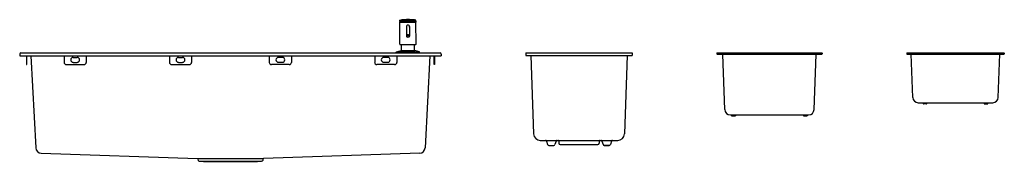
# Model space of a CAD drawing. Units: inches. Extents: x 6179.4 to 6249.3, y 332.8 to 342.9.
import ezdxf

# ---------------------------------------------------------------- set-up
doc = ezdxf.new("R2010")
doc.units = ezdxf.units.IN
doc.header["$LTSCALE"] = 0.64311
doc.header["$MEASUREMENT"] = 0
doc.layers.get('0').update_dxf_attribs({"color": 255, "linetype": 'CONTINUOUS'})
doc.layers.get('Defpoints').update_dxf_attribs({"linetype": 'CONTINUOUS'})
doc.styles.get("Standard").update_dxf_attribs({"font": 'txt', "width": 0.8})

msp = doc.modelspace()

# ---------------------------------------------------------------- linework, layer by layer
for p, q in [((6206.346, 341.163), (6206.356, 342.738)), ((6206.349, 342.789), (6206.35, 342.869)), ((6206.357, 342.781), (6207.485, 342.781)), ((6206.36, 342.881), (6206.456, 342.898)), ((6206.36, 342.881), (6207.482, 342.881)), ((6206.36, 342.741), (6207.482, 342.741)), ((6206.368, 342.745), (6206.368, 342.781)), ((6206.481, 342.901), (6207.361, 342.901)), ((6207.482, 342.881), (6207.386, 342.898)), ((6207.474, 342.745), (6207.474, 342.781)), ((6207.496, 341.163), (6207.486, 342.738)), ((6207.493, 342.789), (6207.492, 342.869)), ((6206.811, 342.415), (6206.811, 341.745)), ((6207.031, 342.415), (6207.031, 341.745)), ((6206.366, 341.143), (6207.476, 341.143)), ((6206.457, 340.724), (6206.461, 341.143)), ((6207.385, 340.724), (6207.381, 341.143)), ((6179.362, 340.462), (6179.362, 340.344)), ((6179.441, 340.541), (6209.205, 340.541)), ((6206.094, 340.541), (6206.095, 340.597)), ((6206.095, 340.597), (6207.747, 340.597)), ((6206.11, 340.616), (6206.443, 340.705)), ((6206.11, 340.616), (6207.732, 340.616)), ((6206.443, 340.705), (6207.4, 340.705)), ((6207.732, 340.616), (6207.4, 340.705)), ((6207.748, 340.541), (6207.747, 340.597)), ((6209.283, 340.462), (6209.283, 340.344)), ((6215.283, 340.541), (6222.842, 340.541)), ((6215.283, 340.541), (6215.283, 340.364)), ((6215.283, 340.364), (6222.842, 340.364)), ((6215.647, 340.364), (6215.843, 334.771)), ((6222.478, 340.364), (6222.283, 334.771)), ((6222.842, 340.541), (6222.842, 340.364)), ((6228.842, 340.521), (6228.842, 340.482)), ((6228.862, 340.541), (6236.303, 340.541)), ((6228.862, 340.462), (6236.303, 340.462)), ((6229.413, 336.511), (6229.277, 340.424)), ((6235.752, 336.511), (6235.888, 340.424)), ((6236.323, 340.521), (6236.323, 340.482)), ((6242.323, 340.521), (6242.323, 340.482)), ((6242.342, 340.541), (6249.232, 340.541)), ((6242.342, 340.462), (6249.232, 340.462)), ((6242.749, 337.377), (6242.642, 340.443)), ((6248.825, 337.377), (6248.932, 340.443)), ((6249.252, 340.521), (6249.252, 340.482)), ((6179.362, 340.344), (6209.283, 340.344)), ((6179.834, 340.344), (6179.834, 339.714)), ((6179.834, 339.714), (6179.866, 339.714)), ((6179.866, 339.714), (6179.866, 340.344)), ((6180.16, 340.344), (6180.504, 333.782)), ((6182.512, 340.344), (6182.512, 339.871)), ((6182.669, 339.714), (6183.929, 339.714)), ((6183.161, 340.226), (6183.437, 340.226)), ((6183.161, 339.871), (6183.437, 339.871)), ((6184.086, 340.344), (6184.086, 339.871)), ((6189.992, 340.344), (6189.992, 339.871)), ((6190.149, 339.714), (6191.409, 339.714)), ((6190.642, 340.226), (6190.917, 340.226)), ((6190.642, 339.871), (6190.917, 339.871)), ((6191.567, 340.344), (6191.567, 339.871)), ((6197.079, 340.344), (6197.079, 339.871)), ((6198.496, 339.714), (6197.236, 339.714)), ((6198.004, 340.226), (6197.728, 340.226)), ((6198.004, 339.871), (6197.728, 339.871)), ((6198.653, 340.344), (6198.653, 339.871)), ((6204.559, 340.344), (6204.559, 339.871)), ((6205.976, 339.714), (6204.716, 339.714)), ((6205.484, 340.226), (6205.208, 340.226)), ((6205.484, 339.871), (6205.208, 339.871)), ((6206.134, 340.344), (6206.134, 339.871)), ((6208.486, 340.344), (6208.142, 333.782)), ((6208.779, 339.714), (6208.779, 340.344)), ((6208.811, 339.714), (6208.779, 339.714)), ((6208.811, 340.344), (6208.811, 339.714)), ((6243.143, 336.997), (6248.432, 336.997)), ((6243.488, 336.938), (6243.488, 336.997)), ((6243.735, 336.919), (6243.508, 336.919)), ((6243.754, 336.938), (6243.754, 336.997)), ((6247.82, 336.938), (6247.82, 336.997)), ((6247.84, 336.919), (6248.067, 336.919)), ((6247.84, 336.919), (6248.067, 336.919)), ((6248.086, 336.938), (6248.086, 336.997)), ((6229.807, 336.131), (6235.358, 336.131)), ((6229.895, 336.131), (6229.895, 336.072)), ((6229.915, 336.052), (6230.142, 336.052)), ((6230.161, 336.131), (6230.161, 336.072)), ((6235.004, 336.131), (6235.004, 336.072)), ((6235.023, 336.052), (6235.25, 336.052)), ((6235.25, 336.052), (6235.023, 336.052)), ((6235.27, 336.131), (6235.27, 336.072)), ((6216.315, 334.316), (6221.811, 334.316)), ((6216.758, 334.261), (6216.837, 334.016)), ((6217.431, 334.261), (6217.351, 334.016)), ((6217.64, 334.276), (6217.64, 334.113)), ((6220.486, 334.276), (6220.486, 334.113)), ((6220.695, 334.261), (6220.774, 334.016)), ((6221.368, 334.261), (6221.288, 334.016)), ((6180.883, 333.409), (6191.976, 333.022)), ((6207.762, 333.409), (6196.669, 333.022)), ((6216.912, 333.961), (6217.276, 333.961)), ((6217.718, 334.035), (6220.407, 334.035)), ((6220.849, 333.961), (6221.213, 333.961)), ((6221.213, 333.961), (6220.849, 333.961)), ((6191.976, 333.022), (6196.669, 333.022)), ((6192.013, 332.991), (6192.034, 332.895)), ((6192.108, 332.833), (6196.537, 332.833)), ((6192.108, 332.833), (6192.402, 332.823)), ((6192.402, 332.823), (6196.243, 332.823)), ((6196.537, 332.833), (6196.243, 332.823)), ((6196.632, 332.991), (6196.612, 332.895))]:
    msp.add_line(p, q)
for centre, radius, start, end in [((6206.357, 342.789), 0.0079, 179.5, 270), ((6206.362, 342.869), 0.0118, 100, 179.5), ((6206.36, 342.738), 0.0039, 90, 179.64721), ((6206.364, 342.745), 0.0039, 270, 359.5), ((6206.49, 342.704), 0.197, 92.62412, 100), ((6206.921, 333.3), 9.611, 90, 92.62413), ((6206.921, 342.415), 0.114, 90, 194.77662), ((6206.921, 342.415), 0.11, 90, 180.14855), ((6206.921, 333.3), 9.611, 87.37587, 90), ((6206.921, 342.415), 0.114, 345.22338, 90), ((6206.921, 342.415), 0.11, 359.85145, 90), ((6207.352, 342.704), 0.197, 80, 87.37588), ((6207.478, 342.745), 0.0039, 180.5, 270), ((6207.48, 342.869), 0.0118, 0.5, 80), ((6207.482, 342.738), 0.0039, 0.35279, 90), ((6207.485, 342.789), 0.0079, 270, 0.5), ((6206.881, 341.74), 0.0708, 146.7062, 167.03022), ((6206.869, 341.739), 0.0501, 147.23771, 184.12326), ((6206.888, 341.736), 0.0793, 124.22173, 146.7062), ((6206.901, 341.719), 0.0883, 117.42512, 147.23771), ((6206.92, 341.689), 0.136, 89.62987, 124.31581), ((6206.895, 341.735), 0.0536, 124.24957, 152.7271), ((6206.92, 341.682), 0.13, 89.72453, 117.52439), ((6206.92, 341.698), 0.0987, 89.55519, 124.37873), ((6206.922, 341.689), 0.136, 55.68419, 90.37013), ((6206.922, 341.682), 0.13, 62.47561, 90.27547), ((6206.922, 341.698), 0.0987, 55.62127, 90.44481), ((6206.947, 341.735), 0.0536, 27.2729, 55.75043), ((6206.941, 341.719), 0.0883, 32.76229, 62.57488), ((6206.954, 341.736), 0.0793, 33.2938, 55.77827), ((6206.973, 341.739), 0.0501, 355.87674, 32.76229), ((6206.961, 341.74), 0.0708, 12.96978, 33.2938), ((6206.366, 341.163), 0.0197, 179.64721, 270), ((6206.861, 341.745), 0.0506, 167.03022, 212.9765), ((6206.868, 341.739), 0.0495, 184.12326, 227.29166), ((6206.891, 341.764), 0.0854, 212.9765, 250.42745), ((6206.904, 341.778), 0.102, 227.29166, 246.64767), ((6206.882, 341.742), 0.0388, 152.7271, 216.28664), ((6206.892, 341.75), 0.0522, 216.28664, 238.8993), ((6206.925, 341.859), 0.187, 250.35307, 268.85363), ((6206.918, 341.81), 0.137, 246.52105, 263.99752), ((6206.917, 341.79), 0.0987, 238.74435, 264.97803), ((6206.924, 341.875), 0.184, 265.00613, 269.06573), ((6206.918, 341.875), 0.184, 270.93427, 274.99387), ((6206.917, 341.859), 0.187, 271.14637, 289.64693), ((6206.925, 341.79), 0.0987, 275.02197, 301.25565), ((6206.924, 341.81), 0.137, 276.00248, 293.47895), ((6206.95, 341.75), 0.0522, 301.1007, 323.71336), ((6206.938, 341.778), 0.102, 293.35233, 312.70834), ((6206.952, 341.764), 0.0854, 289.57255, 327.0235), ((6206.961, 341.742), 0.0388, 323.71336, 27.2729), ((6206.974, 341.739), 0.0495, 312.70834, 355.87674), ((6206.981, 341.745), 0.0506, 327.0235, 12.96978), ((6207.476, 341.163), 0.0197, 270, 0.35279), ((6179.441, 340.462), 0.0787, 90, 180), ((6206.115, 340.597), 0.0197, 105, 179), ((6206.438, 340.724), 0.0197, 285, 359.5), ((6207.405, 340.724), 0.0197, 180.5, 255), ((6207.727, 340.597), 0.0197, 1, 75), ((6209.205, 340.462), 0.0787, 0, 90), ((6228.862, 340.521), 0.0197, 90, 180), ((6228.862, 340.482), 0.0197, 180, 270), ((6229.237, 340.423), 0.0394, 2, 90), ((6235.928, 340.423), 0.0394, 90, 178), ((6236.303, 340.521), 0.0197, 0, 90), ((6236.303, 340.482), 0.0197, 270, 0), ((6242.342, 340.521), 0.0197, 90, 180), ((6242.342, 340.482), 0.0197, 180, 270), ((6242.622, 340.442), 0.0197, 2, 90), ((6248.952, 340.442), 0.0197, 90, 178), ((6249.232, 340.521), 0.0197, 360, 90), ((6249.232, 340.482), 0.0197, 270, 0), ((6182.669, 339.871), 0.158, 180, 270), ((6183.161, 340.049), 0.177, 90, 270), ((6183.437, 340.049), 0.177, 270, 90), ((6183.929, 339.871), 0.158, 270, 0), ((6190.149, 339.871), 0.158, 180, 270), ((6190.642, 340.049), 0.177, 90, 270), ((6190.917, 340.049), 0.177, 270, 90), ((6191.409, 339.871), 0.158, 270, 0), ((6197.236, 339.871), 0.158, 180, 270), ((6197.728, 340.049), 0.177, 90, 270), ((6198.004, 340.049), 0.177, 270, 90), ((6198.496, 339.871), 0.158, 270, 0), ((6204.716, 339.871), 0.158, 180, 270), ((6205.208, 340.049), 0.177, 90, 270), ((6205.484, 340.049), 0.177, 270, 90), ((6205.976, 339.871), 0.158, 270, 0), ((6243.143, 337.391), 0.394, 182, 270), ((6243.508, 336.938), 0.0197, 180, 270), ((6243.735, 336.938), 0.0197, 270, 0), ((6247.84, 336.938), 0.0197, 180, 270), ((6248.067, 336.938), 0.0197, 270, 0), ((6248.432, 337.391), 0.394, 270, 358), ((6229.807, 336.525), 0.394, 182, 270), ((6235.358, 336.525), 0.394, 270, 358), ((6229.915, 336.072), 0.0197, 180, 270), ((6230.142, 336.072), 0.0197, 270, 0), ((6235.023, 336.072), 0.0197, 180, 270), ((6235.25, 336.072), 0.0197, 270, 0), ((6216.315, 334.788), 0.472, 182, 270), ((6216.683, 334.237), 0.0787, 17.99069, 90), ((6217.506, 334.237), 0.0787, 90, 162.00931), ((6217.6, 334.276), 0.0394, 0, 90), ((6217.718, 334.113), 0.0787, 180, 270), ((6220.407, 334.113), 0.0787, 270, 0), ((6220.525, 334.276), 0.0394, 90, 180), ((6220.62, 334.237), 0.0787, 17.99069, 90), ((6221.443, 334.237), 0.0787, 90, 162.00931), ((6221.811, 334.788), 0.472, 270, 358), ((6180.897, 333.803), 0.394, 183, 268), ((6207.749, 333.803), 0.394, 272, 357), ((6216.912, 334.04), 0.0787, 197.99069, 270), ((6217.276, 334.04), 0.0787, 270, 342.00931), ((6220.849, 334.04), 0.0787, 197.99069, 270), ((6221.213, 334.04), 0.0787, 270, 342.00931), ((6191.975, 332.983), 0.0394, 12.05339, 88), ((6192.111, 332.911), 0.0787, 192.05339, 268.09482), ((6196.535, 332.911), 0.0787, 271.90518, 347.94661), ((6196.671, 332.983), 0.0394, 92, 167.94661)]:
    msp.add_arc(centre, radius, start, end)

# ---------------------------------------------------------------- texts
at = {"layer": 'Defpoints'}
for tag, p, s in [('MODELNUMBER', (6194.322, 340.545), 'K-29790T-2HD'), ('TRADENAME', (6194.322, 340.543), 'LADENA'), ('PRODUCT', (6194.322, 340.542), 'KITCHEN SINK')]:
    msp.add_attdef(tag, p, s, height=0.001, dxfattribs=at)

doc.saveas('drawing.dxf')
